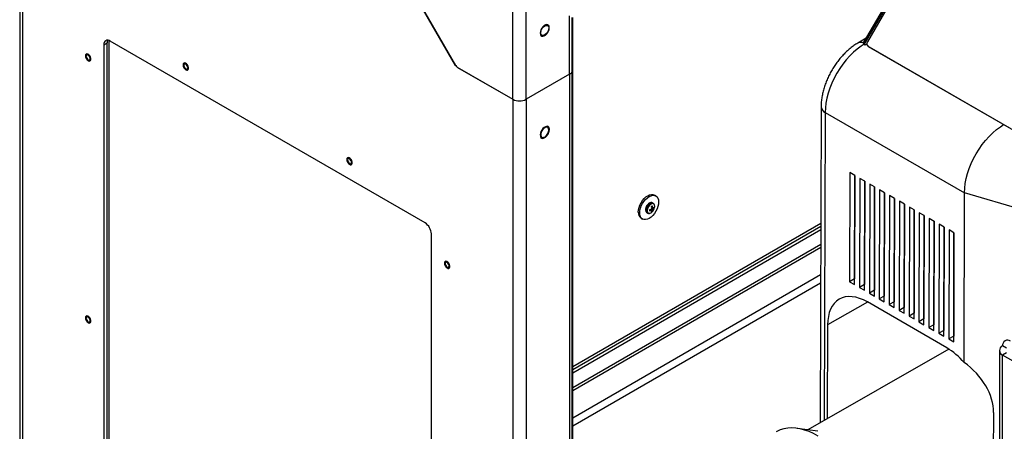
# Model space of a CAD drawing. Units: inches. Extents: x 0.4 to 16.6, y 0.2 to 10.8.
# Drawn here: x 2.4 to 3.8, y 2.8 to 3.4 of the extents above; entities that cross this region are included whole.
import ezdxf

# ---------------------------------------------------------------- set-up
doc = ezdxf.new("R2010")
doc.units = ezdxf.units.IN
doc.header["$MEASUREMENT"] = 0

msp = doc.modelspace()

# ---------------------------------------------------------------- linework, layer by layer
at = {"color": 7, "linetype": 'Continuous', "lineweight": 25}
for p, q in [((2.40044, 3.66285), (2.40044, 2.5197)), ((2.40433, 3.65742), (2.40433, 2.51427)), ((3.58501, 3.33929), (3.70618, 3.54821)), ((3.58681, 3.33825), (3.70798, 3.54717)), ((3.71204, 3.55036), (3.59044, 3.34068)), ((3.01261, 3.30747), (2.94387, 3.42653)), ((3.01236, 3.30749), (2.94397, 3.42595)), ((3.09263, 3.26008), (3.09263, 3.41253)), ((3.11144, 3.26008), (3.11144, 3.41224)), ((3.17218, 3.29514), (3.17218, 3.37716)), ((3.17607, 3.30057), (3.17607, 3.37491)), ((3.17668, 2.14781), (3.17668, 3.37467)), ((3.58874, 3.34572), (3.57708, 3.33903)), ((2.51871, 3.33664), (2.52313, 3.33919)), ((2.51871, 3.33664), (2.51871, 2.54051)), ((2.52313, 2.54306), (2.52313, 3.33919)), ((2.52535, 3.34269), (2.52535, 2.535)), ((2.96949, 3.08661), (2.52754, 3.34174)), ((3.58681, 3.33825), (3.58501, 3.33929)), ((3.58501, 3.33755), (3.58681, 3.33651)), ((3.58755, 3.33659), (3.58964, 3.33778)), ((3.59146, 3.33431), (3.8408, 3.19038)), ((3.59146, 3.33431), (3.59273, 3.33357)), ((3.59273, 3.33357), (3.84206, 3.18964)), ((3.01461, 3.30512), (3.09263, 3.26008)), ((3.01511, 3.30483), (3.09263, 3.26008)), ((3.17218, 3.29514), (3.11144, 3.26008)), ((3.17218, 3.29514), (3.17218, 2.15199)), ((3.17607, 2.15741), (3.17607, 3.30057)), ((3.09263, 3.26008), (3.09263, 2.11692)), ((3.11144, 3.26008), (3.11144, 2.11692)), ((3.52529, 3.24976), (3.52399, 2.80642)), ((3.53105, 3.24173), (3.72662, 3.12883)), ((3.56566, 3.15723), (3.56521, 3.00428)), ((3.57262, 3.15322), (3.56566, 3.15723)), ((3.5726, 3.15323), (3.57217, 3.00827)), ((3.57217, 3.00026), (3.57262, 3.15322)), ((3.57958, 3.1492), (3.57913, 2.99624)), ((3.58654, 3.14518), (3.57958, 3.1492)), ((3.58652, 3.14519), (3.58609, 3.00023)), ((3.58609, 2.99222), (3.58654, 3.14518)), ((3.5935, 3.14116), (3.59305, 2.98821)), ((3.60046, 3.13715), (3.5935, 3.14116)), ((3.60044, 3.13716), (3.60001, 2.9922)), ((3.29336, 3.12466), (3.29134, 3.12582)), ((3.60001, 2.98419), (3.60046, 3.13715)), ((3.60742, 3.13313), (3.60697, 2.98017)), ((3.61438, 3.12911), (3.60742, 3.13313)), ((3.61436, 3.12912), (3.61393, 2.98416)), ((3.61393, 2.97615), (3.61438, 3.12911)), ((3.62134, 3.12509), (3.62089, 2.97213)), ((3.6283, 3.12107), (3.62134, 3.12509)), ((3.72592, 2.89099), (3.72662, 3.12883)), ((3.28979, 3.11416), (3.28872, 3.11478)), ((3.62828, 3.12109), (3.62785, 2.97612)), ((3.62785, 2.96812), (3.6283, 3.12107)), ((3.63526, 3.11706), (3.63481, 2.9641)), ((3.64222, 3.11304), (3.63526, 3.11706)), ((3.64219, 3.11305), (3.64177, 2.96809)), ((3.64177, 2.96008), (3.64222, 3.11304)), ((3.28085, 3.10114), (3.28192, 3.10052)), ((3.28085, 3.10114), (3.28094, 3.10109)), ((3.28192, 3.10052), (3.28201, 3.10047)), ((3.28489, 3.10535), (3.28646, 3.10425)), ((3.28554, 3.10552), (3.28729, 3.10422)), ((3.28609, 3.10569), (3.28884, 3.1043)), ((3.28629, 3.10078), (3.28734, 3.10147)), ((3.28726, 3.10647), (3.28927, 3.10529)), ((3.28734, 3.10913), (3.28895, 3.10838)), ((3.28735, 3.10351), (3.28826, 3.10281)), ((3.28748, 3.10843), (3.28934, 3.10762)), ((3.2876, 3.10766), (3.28993, 3.10612)), ((3.28999, 3.10767), (3.29094, 3.10725)), ((3.64918, 3.10902), (3.64873, 2.95606)), ((3.65614, 3.105), (3.64918, 3.10902)), ((3.65611, 3.10502), (3.65569, 2.96005)), ((3.65569, 2.95205), (3.65614, 3.105)), ((3.6631, 3.10099), (3.66265, 2.94803)), ((3.67006, 3.09697), (3.6631, 3.10099)), ((3.67003, 3.09698), (3.66961, 2.95202)), ((3.66961, 2.94401), (3.67006, 3.09697)), ((3.17668, 2.8855), (3.52481, 3.08647)), ((3.17668, 2.88098), (3.52479, 3.08194)), ((3.27259, 3.09335), (3.27461, 3.09218)), ((3.67702, 3.09295), (3.67657, 2.93999)), ((3.68398, 3.08893), (3.67702, 3.09295)), ((3.68395, 3.08895), (3.68353, 2.94398)), ((3.68353, 2.93597), (3.68398, 3.08893)), ((3.69094, 3.08491), (3.69049, 2.93196)), ((3.6979, 3.0809), (3.69094, 3.08491)), ((2.97833, 2.27518), (2.97833, 3.0713)), ((3.52478, 3.07683), (3.17668, 2.87588)), ((3.69787, 3.08091), (3.69745, 2.93595)), ((3.69745, 2.92794), (3.6979, 3.0809)), ((3.70486, 3.07688), (3.70441, 2.92392)), ((3.71182, 3.07286), (3.70486, 3.07688)), ((3.71179, 3.07287), (3.71137, 2.92791)), ((3.71137, 2.9199), (3.71182, 3.07286)), ((3.17668, 2.85162), (3.52471, 3.05253)), ((3.57217, 3.00827), (3.56521, 3.00428)), ((3.56521, 3.00428), (3.57217, 3.00026)), ((3.57217, 3.00827), (3.5722, 3.00825)), ((3.58609, 3.00023), (3.57913, 2.99624)), ((3.58609, 3.00023), (3.58612, 3.00022)), ((3.57913, 2.99624), (3.58609, 2.99222)), ((3.60001, 2.9922), (3.59305, 2.98821)), ((3.59305, 2.98821), (3.60001, 2.98419)), ((3.60001, 2.9922), (3.60003, 2.99218)), ((3.70158, 2.91154), (3.59023, 2.97582)), ((3.61393, 2.98416), (3.60697, 2.98017)), ((3.60697, 2.98017), (3.61393, 2.97615)), ((3.61393, 2.98416), (3.61395, 2.98415)), ((3.62785, 2.97612), (3.62089, 2.97213)), ((3.62089, 2.97213), (3.62785, 2.96812)), ((3.62785, 2.97612), (3.62787, 2.97611)), ((3.64177, 2.96809), (3.63481, 2.9641)), ((3.63481, 2.9641), (3.64177, 2.96008)), ((3.64177, 2.96809), (3.64179, 2.96808)), ((3.65569, 2.96005), (3.64873, 2.95606)), ((3.65569, 2.96005), (3.65571, 2.96004)), ((3.64873, 2.95606), (3.65569, 2.95205)), ((3.66961, 2.95202), (3.66265, 2.94803)), ((3.66265, 2.94803), (3.66961, 2.94401)), ((3.66961, 2.95202), (3.66963, 2.952)), ((3.68353, 2.94398), (3.67657, 2.93999)), ((3.68353, 2.94398), (3.68355, 2.94397)), ((3.53436, 2.94356), (3.53397, 2.81215)), ((3.67657, 2.93999), (3.68353, 2.93597)), ((3.69745, 2.93595), (3.69049, 2.93196)), ((3.69049, 2.93196), (3.69745, 2.92794)), ((3.69745, 2.93595), (3.69747, 2.93593)), ((3.71137, 2.92791), (3.70441, 2.92392)), ((3.70441, 2.92392), (3.71137, 2.9199)), ((3.71137, 2.92791), (3.71139, 2.9279)), ((3.70437, 2.90985), (3.50658, 2.79644)), ((3.77547, 2.90777), (3.77547, 2.41784)), ((3.78575, 2.91095), (3.78009, 2.91422)), ((3.78575, 2.90458), (3.78009, 2.90132)), ((3.78009, 2.41139), (3.78009, 2.90132)), ((3.86381, 2.85298), (3.78009, 2.90132)), ((3.76685, 2.59557), (3.76751, 2.82098)), ((3.52057, 2.79447), (3.49159, 2.79855))]:
    msp.add_line(p, q, dxfattribs=at)
at = {"color": 8, "linetype": 'Continuous', "lineweight": 25}
for p, q in [((3.58851, 3.33713), (3.58986, 3.33636)), ((3.01236, 3.30749), (3.01254, 3.30759)), ((3.01464, 3.30514), (3.01461, 3.30512)), ((3.53105, 3.24173), (3.52978, 2.80974)), ((3.8095, 3.10482), (3.72662, 3.12883)), ((3.17668, 2.85611), (3.52472, 3.05703)), ((3.17668, 2.81344), (3.5246, 3.01429)), ((3.17668, 2.80193), (3.52456, 3.00276)), ((3.59043, 2.97571), (3.53436, 2.94356))]:
    msp.add_line(p, q, dxfattribs=at)
at = {"color": 8, "linetype": 'Continuous', "lineweight": 25, "flags": 128}
for points in [[(3.14293, 3.36351), (3.14274, 3.36377), (3.14155, 3.36467), (3.14003, 3.36492), (3.13829, 3.3645), (3.13648, 3.36346), (3.13475, 3.36187), (3.13322, 3.35986), (3.13204, 3.35759), (3.13129, 3.35526), (3.13103, 3.35304)], [(3.13103, 3.35304), (3.13129, 3.35112), (3.13204, 3.34965), (3.13322, 3.34876), (3.13475, 3.34851), (3.13489, 3.34852)], [(3.58554, 3.33724), (3.58146, 3.33461), (3.57605, 3.33059), (3.57075, 3.32601), (3.5656, 3.32093), (3.56065, 3.3154), (3.55595, 3.30946), (3.55155, 3.30318), (3.54749, 3.29662), (3.54381, 3.28983), (3.54054, 3.28289), (3.53772, 3.27586), (3.53536, 3.2688), (3.5335, 3.2618), (3.53216, 3.2549), (3.53134, 3.24819), (3.53105, 3.24173)], [(3.14348, 3.21521), (3.14375, 3.21743), (3.14351, 3.21936), (3.14277, 3.22084), (3.14159, 3.22176), (3.14093, 3.22196)], [(3.13194, 3.20689), (3.13201, 3.20679), (3.13318, 3.20588), (3.1347, 3.20561), (3.13643, 3.20601), (3.13824, 3.20703), (3.13998, 3.20861), (3.14151, 3.21061), (3.14271, 3.21287), (3.14348, 3.21521)], [(3.28872, 3.11478), (3.2887, 3.11479), (3.28736, 3.11515), (3.28579, 3.11487), (3.28414, 3.11397), (3.28253, 3.11254), (3.28113, 3.11071), (3.28006, 3.10863), (3.2794, 3.10649), (3.27922, 3.10448), (3.27954, 3.10278), (3.28032, 3.10154), (3.28085, 3.10114)], [(3.28982, 3.11414), (3.28977, 3.11417), (3.28843, 3.11453), (3.28686, 3.11425), (3.28521, 3.11335), (3.28361, 3.11192), (3.2822, 3.11009), (3.28113, 3.10801), (3.28047, 3.10587), (3.28029, 3.10386), (3.28061, 3.10216), (3.28139, 3.10092), (3.28192, 3.10052)]]:
    msp.add_lwpolyline(points, dxfattribs=at)
at = {"color": 7, "linetype": 'Continuous', "lineweight": 25, "flags": 128}
for points in [[(3.13739, 3.36314), (3.13903, 3.3638), (3.14053, 3.36384), (3.14174, 3.36323), (3.14257, 3.36205), (3.14294, 3.3604), (3.14282, 3.35842), (3.14221, 3.35628), (3.14118, 3.35419), (3.1398, 3.35231), (3.13822, 3.35083), (3.13656, 3.34988), (3.13497, 3.34953), (3.1336, 3.34981), (3.13257, 3.35071), (3.13196, 3.35215), (3.13184, 3.35399), (3.13221, 3.35607), (3.13304, 3.35821), (3.13425, 3.36021), (3.13575, 3.36191), (3.13739, 3.36314)], [(3.13489, 3.34852), (3.13648, 3.34892), (3.13829, 3.34997), (3.14003, 3.35156), (3.14155, 3.35357), (3.14274, 3.35583), (3.14349, 3.35817), (3.14375, 3.36038), (3.14349, 3.3623), (3.14293, 3.36351)], [(3.58755, 3.33659), (3.58724, 3.33646), (3.58696, 3.33645), (3.58673, 3.33656), (3.58657, 3.33678), (3.5865, 3.33709), (3.58652, 3.33746), (3.58662, 3.33785), (3.58681, 3.33825)], [(2.50049, 3.31589), (2.50043, 3.31759), (2.49985, 3.31945), (2.49883, 3.32122), (2.49751, 3.32266), (2.49607, 3.32357), (2.49471, 3.32383), (2.49359, 3.32341), (2.49289, 3.32237), (2.49269, 3.32084), (2.49302, 3.31902), (2.49383, 3.31718), (2.49502, 3.31555), (2.49642, 3.31435), (2.49785, 3.31376), (2.49911, 3.31384), (2.50003, 3.31458), (2.50049, 3.31589)], [(2.49382, 3.32038), (2.49404, 3.31903), (2.49464, 3.31764), (2.49554, 3.31642), (2.49661, 3.31556), (2.49767, 3.31519), (2.49858, 3.31536), (2.49918, 3.31606), (2.49939, 3.31716), (2.49918, 3.31852), (2.49858, 3.31991), (2.49767, 3.32113), (2.49661, 3.32199), (2.49554, 3.32236), (2.49464, 3.32218), (2.49404, 3.32149), (2.49382, 3.32038)], [(2.6375, 3.30315), (2.63743, 3.30485), (2.63685, 3.30671), (2.63584, 3.30848), (2.63452, 3.30991), (2.63308, 3.31082), (2.63171, 3.31109), (2.6306, 3.31067), (2.62989, 3.30962), (2.62969, 3.30809), (2.63002, 3.30628), (2.63083, 3.30443), (2.63202, 3.3028), (2.63342, 3.30161), (2.63485, 3.30101), (2.63611, 3.30109), (2.63704, 3.30184), (2.6375, 3.30315)], [(2.63083, 3.30763), (2.63104, 3.30628), (2.63164, 3.30489), (2.63255, 3.30367), (2.63361, 3.30281), (2.63468, 3.30244), (2.63558, 3.30262), (2.63618, 3.30331), (2.63639, 3.30442), (2.63618, 3.30577), (2.63558, 3.30716), (2.63468, 3.30838), (2.63361, 3.30924), (2.63255, 3.30961), (2.63164, 3.30944), (2.63104, 3.30874), (2.63083, 3.30763)], [(3.14093, 3.22196), (3.14008, 3.22203), (3.13835, 3.22163), (3.13654, 3.2206), (3.13479, 3.21903), (3.13326, 3.21703), (3.13207, 3.21477), (3.1313, 3.21243), (3.13103, 3.21021), (3.13127, 3.20828), (3.13194, 3.20689)], [(3.14296, 3.21703), (3.14271, 3.21878), (3.14199, 3.2201), (3.14086, 3.22085), (3.13942, 3.22098), (3.1378, 3.22047), (3.13615, 3.21937), (3.1346, 3.21778), (3.13331, 3.21584), (3.13237, 3.21371), (3.13188, 3.2116), (3.13188, 3.20968), (3.13237, 3.20813), (3.13331, 3.20709), (3.1346, 3.20664), (3.13615, 3.20683), (3.1378, 3.20765), (3.13942, 3.20901), (3.14086, 3.2108), (3.14199, 3.21285), (3.14271, 3.21499), (3.14296, 3.21703)], [(3.72662, 3.12883), (3.72691, 3.13529), (3.72773, 3.142), (3.72907, 3.1489), (3.73093, 3.1559), (3.73328, 3.16296), (3.73611, 3.16999), (3.73938, 3.17693), (3.74306, 3.18372), (3.74712, 3.19028), (3.75152, 3.19656), (3.75622, 3.2025), (3.76116, 3.20803), (3.76632, 3.21311), (3.77162, 3.21769), (3.77703, 3.22171), (3.78152, 3.22459)], [(2.86731, 3.17048), (2.86724, 3.17218), (2.86666, 3.17404), (2.86564, 3.17581), (2.86433, 3.17725), (2.86289, 3.17816), (2.86152, 3.17842), (2.86041, 3.178), (2.8597, 3.17696), (2.8595, 3.17542), (2.85983, 3.17361), (2.86064, 3.17177), (2.86183, 3.17014), (2.86323, 3.16894), (2.86466, 3.16834), (2.86592, 3.16842), (2.86684, 3.16917), (2.86731, 3.17048)], [(2.86064, 3.17497), (2.86085, 3.17361), (2.86145, 3.17222), (2.86235, 3.17101), (2.86342, 3.17015), (2.86449, 3.16978), (2.86539, 3.16995), (2.86599, 3.17065), (2.8662, 3.17175), (2.86599, 3.17311), (2.86539, 3.1745), (2.86449, 3.17572), (2.86342, 3.17657), (2.86235, 3.17695), (2.86145, 3.17677), (2.86085, 3.17608), (2.86064, 3.17497)], [(3.26871, 3.10193), (3.26896, 3.10507), (3.26972, 3.10837), (3.27094, 3.11173), (3.27259, 3.115), (3.2746, 3.11806), (3.27689, 3.1208), (3.27938, 3.12311), (3.28197, 3.1249), (3.28455, 3.12609), (3.28704, 3.12666), (3.28933, 3.12657), (3.29134, 3.12582)], [(3.27072, 3.10077), (3.27098, 3.1039), (3.27173, 3.10721), (3.27296, 3.11056), (3.27461, 3.11384), (3.27662, 3.1169), (3.27891, 3.11964), (3.2814, 3.12194), (3.28398, 3.12373), (3.28657, 3.12493), (3.28906, 3.1255), (3.29135, 3.1254), (3.29336, 3.12466), (3.29501, 3.12329), (3.29623, 3.12135), (3.29699, 3.11892), (3.29724, 3.11608), (3.29699, 3.11294), (3.29623, 3.10963), (3.29501, 3.10628), (3.29336, 3.10301), (3.29135, 3.09994), (3.28906, 3.09721), (3.28657, 3.0949), (3.28398, 3.09311), (3.2814, 3.09191), (3.27891, 3.09135), (3.27662, 3.09144), (3.27461, 3.09218), (3.27296, 3.09355), (3.27173, 3.09549), (3.27098, 3.09793), (3.27072, 3.10077)], [(3.29168, 3.10899), (3.29175, 3.10984), (3.29154, 3.11162), (3.29084, 3.11295), (3.28971, 3.11369), (3.28826, 3.11378), (3.28663, 3.1132), (3.28499, 3.11201), (3.28349, 3.11034), (3.28228, 3.10833), (3.28148, 3.1062), (3.28117, 3.10414), (3.28138, 3.10236), (3.28208, 3.10104), (3.28321, 3.10029), (3.28466, 3.10021), (3.28629, 3.10078), (3.28629, 3.10078)], [(3.00431, 3.02505), (3.00424, 3.02675), (3.00366, 3.02861), (3.00265, 3.03038), (3.00133, 3.03181), (2.99989, 3.03272), (2.99852, 3.03299), (2.99741, 3.03257), (2.9967, 3.03152), (2.9965, 3.02999), (2.99683, 3.02818), (2.99764, 3.02633), (2.99883, 3.0247), (3.00023, 3.02351), (3.00166, 3.02291), (3.00292, 3.02299), (3.00385, 3.02374), (3.00431, 3.02505)], [(2.99764, 3.02953), (2.99785, 3.02818), (2.99845, 3.02679), (2.99936, 3.02557), (3.00042, 3.02471), (3.00149, 3.02434), (3.00239, 3.02452), (3.00299, 3.02521), (3.00321, 3.02632), (3.00299, 3.02767), (3.00239, 3.02906), (3.00149, 3.03028), (3.00042, 3.03114), (2.99936, 3.03151), (2.99845, 3.03134), (2.99785, 3.03064), (2.99764, 3.02953)], [(3.59023, 2.97582), (3.58477, 2.97867), (3.57936, 2.98086), (3.57406, 2.98238), (3.56891, 2.98322), (3.56396, 2.98337), (3.55926, 2.98283), (3.55486, 2.9816), (3.5508, 2.97969), (3.54712, 2.97712), (3.54385, 2.97393), (3.54102, 2.97013), (3.53867, 2.96576), (3.53681, 2.96087), (3.53547, 2.95551), (3.53465, 2.94972), (3.53436, 2.94356)], [(2.493, 2.95161), (2.49381, 2.94977), (2.49499, 2.94813), (2.49639, 2.94693), (2.49782, 2.94632), (2.49909, 2.94639), (2.50002, 2.94712), (2.50049, 2.94842), (2.50044, 2.95012), (2.49987, 2.95198), (2.49885, 2.95375), (2.49754, 2.95519), (2.4961, 2.95612), (2.49473, 2.95639), (2.49361, 2.95598), (2.4929, 2.95495), (2.49269, 2.95342), (2.493, 2.95161)], [(2.49382, 2.95294), (2.49404, 2.95158), (2.49464, 2.95019), (2.49554, 2.94897), (2.49661, 2.94811), (2.49767, 2.94774), (2.49858, 2.94792), (2.49918, 2.94861), (2.49939, 2.94972), (2.49918, 2.95107), (2.49858, 2.95247), (2.49767, 2.95368), (2.49661, 2.95454), (2.49554, 2.95491), (2.49464, 2.95474), (2.49404, 2.95404), (2.49382, 2.95294)], [(3.52109, 2.78775), (3.5147, 2.79115), (3.50834, 2.79397), (3.50205, 2.79619), (3.49588, 2.79779), (3.48985, 2.79876), (3.484, 2.79911), (3.47837, 2.79882), (3.47299, 2.79789), (3.46789, 2.79635), (3.4631, 2.79418), (3.46206, 2.7936)]]:
    msp.add_lwpolyline(points, dxfattribs=at)
at = {"color": 7, "linetype": 'Continuous', "lineweight": 25}
for centre, radius, start, end in [((2.52409, 3.33751), 0.00546, 50.79671, 189.21404), ((2.53109, 3.33948), 0.00797, 154.29191, 182.10457), ((3.58595, 3.33842), 0.00128, 137.21316, 222.62266), ((3.59419, 3.33802), 0.0046, 144.6738, 233.65538), ((3.01805, 3.31063), 0.00649, 208.85561, 238.04533), ((3.01893, 3.31095), 0.00721, 208.85561, 238.04533), ((3.16942, 3.30124), 0.00669, 294.37466, 354.3052), ((3.10203, 3.27823), 0.02044, 242.60967, 297.39033), ((3.28978, 3.10644), 0.00416, 108.35214, 128.32035), ((3.27024, 3.1054), 0.0175, 7.38003, 14.23153), ((3.27492, 3.10611), 0.01421, 9.1834, 17.51489), ((3.2779, 3.10092), 0.00924, 173.70115, 234.98667), ((3.28903, 3.10439), 0.00458, 169.04428, 187.74168), ((3.28211, 3.11796), 0.01439, 279.51036, 287.60677), ((3.2805, 3.12278), 0.01798, 282.94027, 289.51022), ((3.28727, 3.11681), 0.01258, 266.32458, 270.09064), ((3.27735, 3.11752), 0.01484, 308.08777, 312.37386), ((3.28076, 3.10504), 0.00688, 334.92952, 347.70737), ((3.28569, 3.10607), 0.00416, 288.35214, 308.32035), ((3.27967, 3.10154), 0.00807, 14.58047, 19.37372), ((3.28036, 3.11051), 0.01142, 307.67316, 352.33222), ((3.27289, 3.11037), 0.01496, 345.19993, 349.50569), ((3.28237, 3.10593), 0.00667, 332.07075, 345.88163), ((3.27846, 3.10948), 0.0116, 333.52029, 338.85226), ((3.2786, 3.1026), 0.01185, 25.06373, 29.1674), ((3.28088, 3.11265), 0.01116, 318.76631, 324.18934), ((3.28856, 3.116), 0.00841, 275.28664, 279.66344), ((3.28597, 3.11067), 0.00603, 311.04984, 325.51847), ((3.28606, 3.11253), 0.00621, 309.06817, 322.42355), ((3.28644, 3.10812), 0.00458, 349.04428, 7.74168), ((2.95913, 3.07043), 0.01921, 2.60548, 57.39452), ((3.7869, 2.91532), 0.0069, 50.79671, 189.21404), ((3.65098, 2.82692), 0.0986, 40.52503, 59.11906), ((3.78254, 2.90777), 0.0069, 110.78342, 249.21658)]:
    msp.add_arc(centre, radius, start, end, dxfattribs=at)
at = {"color": 8, "linetype": 'Continuous', "lineweight": 25}
for centre, radius, start, end in [((3.58101, 3.33075), 0.00916, 64.93497, 115.41576), ((3.53468, 3.25041), 0.00941, 183.7856, 247.34987)]:
    msp.add_arc(centre, radius, start, end, dxfattribs=at)
at = {"color": 7, "linetype": 'Continuous', "lineweight": 25}
msp.add_ellipse((3.69327, 2.84248), major_axis=(0.06535, -0.04936), ratio=0.7134124, start_param=0.4916518, end_param=1.6096316, dxfattribs=at)
for points, knots in [([(3.57708, 3.33903), (3.57607, 3.33843), (3.57325, 3.33676), (3.56873, 3.33361), (3.56361, 3.32947), (3.55869, 3.3249), (3.554, 3.31994), (3.54958, 3.31463), (3.54545, 3.30903), (3.54164, 3.30317), (3.53816, 3.29709), (3.53504, 3.29083), (3.53231, 3.28444), (3.52998, 3.27794), (3.52809, 3.27139), (3.52664, 3.26481), (3.52569, 3.25825), (3.52532, 3.25324), (3.52529, 3.25043), (3.52529, 3.24976)], [0, 0, 0, 0, 0.0352979, 0.0986229, 0.1618643, 0.2249775, 0.2878744, 0.3505472, 0.4130363, 0.475409, 0.5377465, 0.6001352, 0.662639, 0.725351, 0.7883619, 0.8517526, 0.9155801, 0.9798521, 1, 1, 1, 1]), ([(3.1436, 3.21529), (3.14367, 3.21567), (3.14389, 3.21678), (3.14392, 3.21852), (3.1435, 3.2203), (3.14266, 3.22168), (3.14179, 3.22215), (3.14138, 3.22237)], [0, 0, 0, 0, 0.1177986, 0.3432159, 0.5700991, 0.7959743, 1, 1, 1, 1]), ([(3.13158, 3.20647), (3.13191, 3.20617), (3.13261, 3.20554), (3.13407, 3.20525), (3.1357, 3.20548), (3.13743, 3.20626), (3.13915, 3.20755), (3.14075, 3.20927), (3.1421, 3.2113), (3.14308, 3.21337), (3.14344, 3.2147), (3.1436, 3.21529)], [0, 0, 0, 0, 0.0995509, 0.2115354, 0.3236571, 0.4387094, 0.555573, 0.6725683, 0.7894081, 0.9062425, 1, 1, 1, 1]), ([(3.28873, 3.11471), (3.28864, 3.11478), (3.28818, 3.11516), (3.28704, 3.11531), (3.28552, 3.11511), (3.28393, 3.11436), (3.28237, 3.11311), (3.28097, 3.11144), (3.27985, 3.10949), (3.27911, 3.10743), (3.2788, 3.10539), (3.27899, 3.10358), (3.27965, 3.10217), (3.28037, 3.10132), (3.2809, 3.10115), (3.28099, 3.10112)], [0, 0, 0, 0, 0.0189374, 0.1011534, 0.1829364, 0.2696271, 0.3606427, 0.452315, 0.5438048, 0.6356187, 0.7282849, 0.8225527, 0.9052516, 0.9839669, 1, 1, 1, 1]), ([(3.29136, 3.10767), (3.29144, 3.10793), (3.29175, 3.10887), (3.29182, 3.11047), (3.2915, 3.11218), (3.29079, 3.11346), (3.29009, 3.11391), (3.2898, 3.1141)], [0, 0, 0, 0, 0.094597, 0.3512235, 0.6125495, 0.8360237, 1, 1, 1, 1]), ([(3.28206, 3.1005), (3.28242, 3.10034), (3.28322, 3.09997), (3.28469, 3.10008), (3.28601, 3.10061), (3.2869, 3.1011), (3.28723, 3.10141), (3.28729, 3.10146)], [0, 0, 0, 0, 0.2280138, 0.503431, 0.7976144, 0.9644267, 1, 1, 1, 1])]:
    msp.add_open_spline(points, degree=3, knots=knots, dxfattribs=at)

doc.saveas('drawing.dxf')
